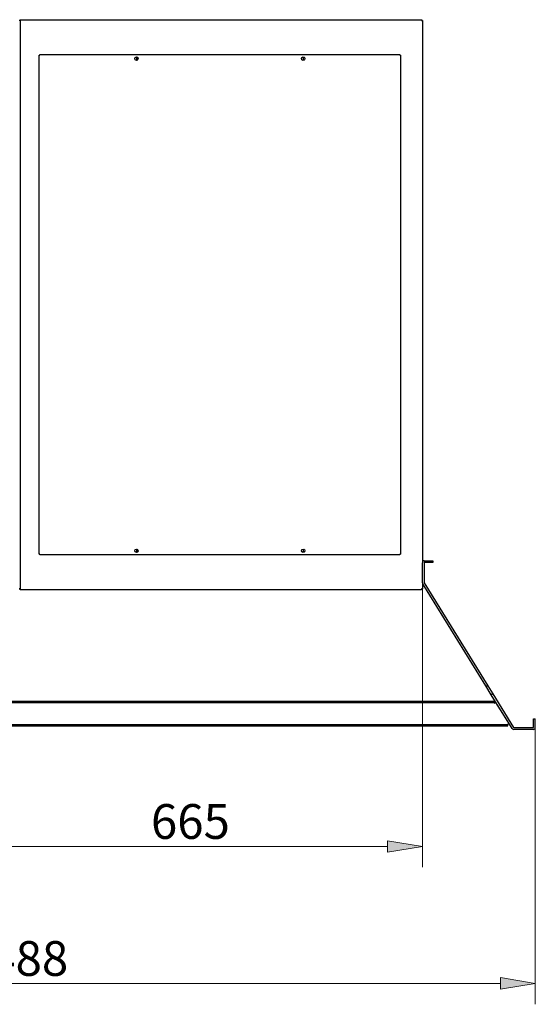
# Model space of a CAD drawing. Units: inches. Extents: x 1 to 296, y 0 to 210.
# Drawn here: x 180 to 206, y 105 to 155 of the extents above; entities that cross this region are included whole.
import ezdxf

# ---------------------------------------------------------------- set-up
doc = ezdxf.new("R2010")
doc.units = ezdxf.units.IN
doc.header["$MEASUREMENT"] = 0
doc.layers.add('Calque 1', color=7, linetype='Continuous')

# ---------------------------------------------------------------- blocks, each defined once
blk = doc.blocks.new('block 1909')
at = {"layer": 'Calque 1', "color": 7, "lineweight": 25}
blk.add_open_spline([(194.316, 128.219), (194.284, 128.226), (194.251, 128.205), (194.244, 128.173), (194.237, 128.14), (194.257, 128.108), (194.29, 128.1), (194.297, 128.099), (194.309, 128.099), (194.316, 128.1)], degree=3, knots=[0, 0, 0, 0, 1, 1, 1, 2, 2, 2, 3, 3, 3, 3], dxfattribs=at)
blk = doc.blocks.new('block 1910')
at = {"layer": 'Calque 1', "color": 7, "lineweight": 25}
blk.add_open_spline([(185.777, 153.411), (185.744, 153.418), (185.712, 153.398), (185.705, 153.365), (185.697, 153.333), (185.718, 153.3), (185.75, 153.293), (185.757, 153.291), (185.77, 153.291), (185.777, 153.293)], degree=3, knots=[0, 0, 0, 0, 1, 1, 1, 2, 2, 2, 3, 3, 3, 3], dxfattribs=at)
blk = doc.blocks.new('block 1911')
at = {"layer": 'Calque 1', "color": 7, "lineweight": 25}
blk.add_open_spline([(194.316, 153.411), (194.284, 153.418), (194.251, 153.398), (194.244, 153.365), (194.237, 153.333), (194.257, 153.3), (194.29, 153.293), (194.297, 153.291), (194.309, 153.291), (194.316, 153.293)], degree=3, knots=[0, 0, 0, 0, 1, 1, 1, 2, 2, 2, 3, 3, 3, 3], dxfattribs=at)
blk = doc.blocks.new('block 1912')
at = {"layer": 'Calque 1', "color": 7, "lineweight": 25}
blk.add_open_spline([(185.777, 128.219), (185.744, 128.226), (185.712, 128.205), (185.705, 128.173), (185.697, 128.14), (185.718, 128.108), (185.75, 128.1), (185.757, 128.099), (185.77, 128.099), (185.777, 128.1)], degree=3, knots=[0, 0, 0, 0, 1, 1, 1, 2, 2, 2, 3, 3, 3, 3], dxfattribs=at)
blk = doc.blocks.new('block 1913')
at = {"layer": 'Calque 1', "color": 7, "lineweight": 25}
blk.add_lwpolyline([(200.316, 155.306), (200.318, 155.307), (200.32, 155.308), (200.322, 155.308), (200.325, 155.309), (200.327, 155.309), (200.329, 155.31), (200.331, 155.31), (200.333, 155.31), (200.335, 155.31), (200.337, 155.31), (200.339, 155.31), (200.341, 155.309), (200.343, 155.309), (200.344, 155.309), (200.346, 155.308), (200.347, 155.308), (200.348, 155.307), (200.349, 155.307), (200.35, 155.307), (200.351, 155.306), (200.352, 155.306), (200.352, 155.306), (200.352, 155.306), (200.352, 155.306)], dxfattribs=at)
blk = doc.blocks.new('block 1914')
at = {"layer": 'Calque 1', "color": 7, "lineweight": 25}
blk.add_lwpolyline([(200.313, 155.345), (200.313, 155.345), (200.313, 155.344), (200.314, 155.344), (200.314, 155.343), (200.315, 155.342), (200.315, 155.341), (200.315, 155.34), (200.316, 155.339), (200.316, 155.338), (200.317, 155.336), (200.317, 155.334), (200.317, 155.333), (200.317, 155.331), (200.318, 155.329), (200.318, 155.327), (200.318, 155.324), (200.318, 155.322), (200.317, 155.32), (200.317, 155.318), (200.317, 155.316), (200.316, 155.314), (200.315, 155.312), (200.314, 155.31), (200.313, 155.309)], dxfattribs=at)
blk = doc.blocks.new('block 1915')
at = {"layer": 'Calque 1', "color": 7, "lineweight": 25}
blk.add_lwpolyline([(200.319, 155.306), (200.32, 155.306)], dxfattribs=at)
blk = doc.blocks.new('block 1916')
at = {"layer": 'Calque 1', "color": 7, "lineweight": 25}
blk.add_lwpolyline([(200.313, 155.312), (200.313, 155.312)], dxfattribs=at)
blk = doc.blocks.new('block 1917')
at = {"layer": 'Calque 1', "color": 7, "lineweight": 25}
blk.add_lwpolyline([(179.753, 155.345), (200.313, 155.345)], dxfattribs=at)
blk = doc.blocks.new('block 1918')
at = {"layer": 'Calque 1', "color": 7, "lineweight": 25}
blk.add_lwpolyline([(179.753, 155.345), (179.753, 155.306)], dxfattribs=at)
blk = doc.blocks.new('block 1919')
at = {"layer": 'Calque 1', "color": 7, "lineweight": 25}
blk.add_lwpolyline([(200.313, 155.345), (200.313, 155.306)], dxfattribs=at)
blk = doc.blocks.new('block 1920')
at = {"layer": 'Calque 1', "color": 7, "lineweight": 25}
blk.add_lwpolyline([(200.352, 126.206), (200.352, 126.206), (200.352, 126.206), (200.351, 126.205), (200.351, 126.205), (200.35, 126.205), (200.349, 126.204), (200.348, 126.204), (200.347, 126.203), (200.345, 126.203), (200.344, 126.203), (200.342, 126.202), (200.34, 126.202), (200.338, 126.202), (200.336, 126.202), (200.334, 126.202), (200.332, 126.202), (200.33, 126.202), (200.328, 126.202), (200.326, 126.202), (200.324, 126.203), (200.322, 126.203), (200.32, 126.204), (200.318, 126.205), (200.316, 126.206)], dxfattribs=at)
blk = doc.blocks.new('block 1921')
at = {"layer": 'Calque 1', "color": 7, "lineweight": 25}
blk.add_lwpolyline([(200.313, 126.203), (200.315, 126.201), (200.315, 126.199), (200.316, 126.197), (200.317, 126.194), (200.317, 126.192), (200.317, 126.19), (200.318, 126.188), (200.318, 126.186), (200.318, 126.184), (200.318, 126.182), (200.317, 126.18), (200.317, 126.178), (200.317, 126.176), (200.316, 126.175), (200.316, 126.173), (200.316, 126.172), (200.315, 126.171), (200.315, 126.17), (200.314, 126.169), (200.314, 126.168), (200.313, 126.168), (200.313, 126.167), (200.313, 126.167), (200.313, 126.167)], dxfattribs=at)
blk = doc.blocks.new('block 1922')
at = {"layer": 'Calque 1', "color": 7, "lineweight": 25}
blk.add_lwpolyline([(200.32, 126.206), (200.319, 126.206)], dxfattribs=at)
blk = doc.blocks.new('block 1923')
at = {"layer": 'Calque 1', "color": 7, "lineweight": 25}
blk.add_lwpolyline([(200.313, 126.2), (200.313, 126.2)], dxfattribs=at)
blk = doc.blocks.new('block 1924')
at = {"layer": 'Calque 1', "color": 7, "lineweight": 25}
blk.add_lwpolyline([(200.352, 155.306), (200.352, 127.546)], dxfattribs=at)
blk = doc.blocks.new('block 1925')
at = {"layer": 'Calque 1', "color": 7, "lineweight": 25}
blk.add_lwpolyline([(200.352, 126.515), (200.352, 126.206)], dxfattribs=at)
blk = doc.blocks.new('block 1926')
at = {"layer": 'Calque 1', "color": 7, "lineweight": 25}
blk.add_lwpolyline([(200.352, 126.206), (200.313, 126.206)], dxfattribs=at)
blk = doc.blocks.new('block 1927')
at = {"layer": 'Calque 1', "color": 7, "lineweight": 25}
blk.add_lwpolyline([(200.313, 126.167), (179.753, 126.167)], dxfattribs=at)
blk = doc.blocks.new('block 1928')
at = {"layer": 'Calque 1', "color": 7, "lineweight": 25}
blk.add_lwpolyline([(179.753, 126.167), (179.753, 126.206)], dxfattribs=at)
blk = doc.blocks.new('block 1929')
at = {"layer": 'Calque 1', "color": 7, "lineweight": 25}
blk.add_lwpolyline([(179.753, 155.306), (179.75, 155.306)], dxfattribs=at)
blk = doc.blocks.new('block 1930')
at = {"layer": 'Calque 1', "color": 7, "lineweight": 25}
blk.add_lwpolyline([(200.313, 155.306), (200.352, 155.306)], dxfattribs=at)
blk = doc.blocks.new('block 1931')
at = {"layer": 'Calque 1', "color": 7, "lineweight": 25}
blk.add_lwpolyline([(179.75, 155.309), (179.714, 155.309)], dxfattribs=at)
blk = doc.blocks.new('block 1932')
at = {"layer": 'Calque 1', "color": 7, "lineweight": 25}
blk.add_lwpolyline([(179.75, 126.203), (179.714, 126.203)], dxfattribs=at)
blk = doc.blocks.new('block 1933')
at = {"layer": 'Calque 1', "color": 7, "lineweight": 25}
blk.add_lwpolyline([(179.75, 155.309), (179.75, 126.203)], dxfattribs=at)
blk = doc.blocks.new('block 1935')
at = {"layer": 'Calque 1', "color": 7, "lineweight": 25}
blk.add_lwpolyline([(200.313, 126.206), (200.313, 126.167)], dxfattribs=at)
blk = doc.blocks.new('block 1936')
at = {"layer": 'Calque 1', "color": 7, "lineweight": 25}
blk.add_lwpolyline([(179.75, 126.206), (179.753, 126.206)], dxfattribs=at)
blk = doc.blocks.new('block 1937')
at = {"layer": 'Calque 1', "color": 7, "lineweight": 25}
blk.add_open_spline([(185.799, 128.16), (185.799, 128.209), (185.759, 128.248), (185.71, 128.248), (185.661, 128.248), (185.621, 128.209), (185.621, 128.16), (185.621, 128.11), (185.661, 128.07), (185.71, 128.07), (185.759, 128.07), (185.799, 128.11), (185.799, 128.16), (185.799, 128.16), (185.799, 128.16), (185.799, 128.16), (185.799, 128.16), (185.799, 128.16), (185.799, 128.16)], degree=3, knots=[0, 0, 0, 0, 1, 1, 1, 2, 2, 2, 3, 3, 3, 4, 4, 4, 5, 5, 5, 6, 6, 6, 6], dxfattribs=at)
blk = doc.blocks.new('block 1938')
at = {"layer": 'Calque 1', "color": 7, "lineweight": 25}
blk.add_open_spline([(194.339, 128.16), (194.339, 128.209), (194.299, 128.248), (194.25, 128.248), (194.201, 128.248), (194.161, 128.209), (194.161, 128.16), (194.161, 128.11), (194.201, 128.07), (194.25, 128.07), (194.299, 128.07), (194.339, 128.11), (194.339, 128.16), (194.339, 128.16), (194.339, 128.16), (194.339, 128.16), (194.339, 128.16), (194.339, 128.16), (194.339, 128.16)], degree=3, knots=[0, 0, 0, 0, 1, 1, 1, 2, 2, 2, 3, 3, 3, 4, 4, 4, 5, 5, 5, 6, 6, 6, 6], dxfattribs=at)
blk = doc.blocks.new('block 1939')
at = {"layer": 'Calque 1', "color": 7, "lineweight": 25}
blk.add_open_spline([(185.799, 153.352), (185.799, 153.401), (185.759, 153.441), (185.71, 153.441), (185.661, 153.441), (185.621, 153.401), (185.621, 153.352), (185.621, 153.303), (185.661, 153.263), (185.71, 153.263), (185.759, 153.263), (185.799, 153.303), (185.799, 153.352), (185.799, 153.352), (185.799, 153.352), (185.799, 153.352), (185.799, 153.352), (185.799, 153.352), (185.799, 153.352)], degree=3, knots=[0, 0, 0, 0, 1, 1, 1, 2, 2, 2, 3, 3, 3, 4, 4, 4, 5, 5, 5, 6, 6, 6, 6], dxfattribs=at)
blk = doc.blocks.new('block 1940')
at = {"layer": 'Calque 1', "color": 7, "lineweight": 25}
blk.add_open_spline([(194.339, 153.352), (194.339, 153.401), (194.299, 153.441), (194.25, 153.441), (194.201, 153.441), (194.161, 153.401), (194.161, 153.352), (194.161, 153.303), (194.201, 153.263), (194.25, 153.263), (194.299, 153.263), (194.339, 153.303), (194.339, 153.352), (194.339, 153.352), (194.339, 153.352), (194.339, 153.352), (194.339, 153.352), (194.339, 153.352), (194.339, 153.352)], degree=3, knots=[0, 0, 0, 0, 1, 1, 1, 2, 2, 2, 3, 3, 3, 4, 4, 4, 5, 5, 5, 6, 6, 6, 6], dxfattribs=at)
blk = doc.blocks.new('block 1941')
at = {"layer": 'Calque 1', "color": 7, "lineweight": 25}
blk.add_lwpolyline([(180.768, 153.529), (180.766, 153.531), (180.765, 153.534), (180.765, 153.536), (180.764, 153.538), (180.764, 153.54), (180.763, 153.542), (180.763, 153.544), (180.763, 153.546), (180.763, 153.549), (180.763, 153.55), (180.764, 153.552), (180.764, 153.554), (180.764, 153.556), (180.764, 153.558), (180.765, 153.559), (180.765, 153.56), (180.766, 153.562), (180.766, 153.563), (180.766, 153.564), (180.767, 153.564), (180.767, 153.565), (180.767, 153.565), (180.768, 153.565), (180.768, 153.566)], dxfattribs=at)
blk = doc.blocks.new('block 1942')
at = {"layer": 'Calque 1', "color": 7, "lineweight": 25}
blk.add_lwpolyline([(180.728, 153.526), (180.728, 153.526), (180.729, 153.527), (180.729, 153.527), (180.73, 153.527), (180.731, 153.528), (180.732, 153.528), (180.733, 153.529), (180.734, 153.529), (180.736, 153.529), (180.737, 153.53), (180.739, 153.53), (180.741, 153.53), (180.743, 153.531), (180.745, 153.531), (180.746, 153.531), (180.749, 153.531), (180.751, 153.531), (180.753, 153.53), (180.755, 153.53), (180.757, 153.53), (180.759, 153.529), (180.761, 153.528), (180.763, 153.528), (180.765, 153.526)], dxfattribs=at)
blk = doc.blocks.new('block 1943')
at = {"layer": 'Calque 1', "color": 7, "lineweight": 25}
blk.add_lwpolyline([(180.768, 153.533), (180.768, 153.533)], dxfattribs=at)
blk = doc.blocks.new('block 1944')
at = {"layer": 'Calque 1', "color": 7, "lineweight": 25}
blk.add_lwpolyline([(180.761, 153.526), (180.762, 153.526)], dxfattribs=at)
blk = doc.blocks.new('block 1945')
at = {"layer": 'Calque 1', "color": 7, "lineweight": 25}
blk.add_lwpolyline([(180.728, 153.526), (180.768, 153.526)], dxfattribs=at)
blk = doc.blocks.new('block 1946')
at = {"layer": 'Calque 1', "color": 7, "lineweight": 25}
blk.add_lwpolyline([(199.192, 153.526), (199.231, 153.526)], dxfattribs=at)
blk = doc.blocks.new('block 1947')
at = {"layer": 'Calque 1', "color": 7, "lineweight": 25}
blk.add_lwpolyline([(199.192, 153.566), (199.192, 153.565), (199.192, 153.565), (199.193, 153.565), (199.193, 153.564), (199.193, 153.563), (199.194, 153.562), (199.195, 153.561), (199.195, 153.56), (199.195, 153.558), (199.196, 153.557), (199.196, 153.555), (199.196, 153.553), (199.197, 153.551), (199.197, 153.55), (199.197, 153.547), (199.197, 153.545), (199.197, 153.543), (199.196, 153.541), (199.196, 153.539), (199.196, 153.537), (199.195, 153.535), (199.194, 153.533), (199.193, 153.531), (199.192, 153.529)], dxfattribs=at)
blk = doc.blocks.new('block 1948')
at = {"layer": 'Calque 1', "color": 7, "lineweight": 25}
blk.add_lwpolyline([(199.196, 153.526), (199.197, 153.528), (199.199, 153.529), (199.202, 153.529), (199.204, 153.53), (199.206, 153.53), (199.208, 153.531), (199.21, 153.531), (199.212, 153.531), (199.215, 153.531), (199.217, 153.531), (199.218, 153.53), (199.22, 153.53), (199.222, 153.53), (199.223, 153.53), (199.225, 153.529), (199.226, 153.529), (199.228, 153.528), (199.229, 153.528), (199.229, 153.528), (199.23, 153.527), (199.231, 153.527), (199.231, 153.527), (199.231, 153.526), (199.231, 153.526)], dxfattribs=at)
blk = doc.blocks.new('block 1949')
at = {"layer": 'Calque 1', "color": 7, "lineweight": 25}
blk.add_lwpolyline([(199.192, 153.533), (199.192, 153.533)], dxfattribs=at)
blk = doc.blocks.new('block 1950')
at = {"layer": 'Calque 1', "color": 7, "lineweight": 25}
blk.add_lwpolyline([(199.199, 153.526), (199.199, 153.526)], dxfattribs=at)
blk = doc.blocks.new('block 1951')
at = {"layer": 'Calque 1', "color": 7, "lineweight": 25}
blk.add_lwpolyline([(180.768, 153.566), (199.192, 153.566)], dxfattribs=at)
blk = doc.blocks.new('block 1952')
at = {"layer": 'Calque 1', "color": 7, "lineweight": 25}
blk.add_lwpolyline([(180.768, 153.566), (180.768, 153.526)], dxfattribs=at)
blk = doc.blocks.new('block 1953')
at = {"layer": 'Calque 1', "color": 7, "lineweight": 25}
blk.add_lwpolyline([(199.192, 153.566), (199.192, 153.526)], dxfattribs=at)
blk = doc.blocks.new('block 1954')
at = {"layer": 'Calque 1', "color": 7, "lineweight": 25}
blk.add_lwpolyline([(199.231, 127.985), (199.231, 127.985), (199.231, 127.985), (199.231, 127.985), (199.23, 127.984), (199.229, 127.984), (199.228, 127.983), (199.227, 127.983), (199.226, 127.983), (199.224, 127.982), (199.223, 127.982), (199.221, 127.981), (199.219, 127.981), (199.218, 127.981), (199.216, 127.981), (199.213, 127.981), (199.211, 127.981), (199.209, 127.981), (199.207, 127.981), (199.205, 127.981), (199.203, 127.982), (199.201, 127.982), (199.199, 127.983), (199.197, 127.984), (199.196, 127.985)], dxfattribs=at)
blk = doc.blocks.new('block 1955')
at = {"layer": 'Calque 1', "color": 7, "lineweight": 25}
blk.add_lwpolyline([(199.192, 127.982), (199.193, 127.98), (199.195, 127.978), (199.195, 127.976), (199.196, 127.974), (199.196, 127.971), (199.197, 127.969), (199.197, 127.967), (199.197, 127.965), (199.197, 127.963), (199.197, 127.961), (199.197, 127.959), (199.196, 127.957), (199.196, 127.956), (199.196, 127.954), (199.195, 127.952), (199.195, 127.951), (199.194, 127.95), (199.194, 127.949), (199.193, 127.948), (199.193, 127.947), (199.193, 127.947), (199.192, 127.946), (199.192, 127.946), (199.192, 127.946)], dxfattribs=at)
blk = doc.blocks.new('block 1956')
at = {"layer": 'Calque 1', "color": 7, "lineweight": 25}
blk.add_lwpolyline([(199.199, 127.985), (199.199, 127.985)], dxfattribs=at)
blk = doc.blocks.new('block 1957')
at = {"layer": 'Calque 1', "color": 7, "lineweight": 25}
blk.add_lwpolyline([(199.192, 127.979), (199.192, 127.979)], dxfattribs=at)
blk = doc.blocks.new('block 1958')
at = {"layer": 'Calque 1', "color": 7, "lineweight": 25}
blk.add_lwpolyline([(199.231, 153.526), (199.231, 127.985)], dxfattribs=at)
blk = doc.blocks.new('block 1959')
at = {"layer": 'Calque 1', "color": 7, "lineweight": 25}
blk.add_lwpolyline([(199.231, 127.985), (199.192, 127.985)], dxfattribs=at)
blk = doc.blocks.new('block 1960')
at = {"layer": 'Calque 1', "color": 7, "lineweight": 25}
blk.add_lwpolyline([(180.765, 127.985), (180.763, 127.984), (180.76, 127.983), (180.758, 127.982), (180.756, 127.982), (180.754, 127.981), (180.752, 127.981), (180.749, 127.981), (180.747, 127.981), (180.746, 127.981), (180.744, 127.981), (180.742, 127.981), (180.74, 127.981), (180.738, 127.982), (180.736, 127.982), (180.735, 127.982), (180.734, 127.983), (180.732, 127.983), (180.731, 127.984), (180.731, 127.984), (180.73, 127.984), (180.729, 127.985), (180.729, 127.985), (180.728, 127.985), (180.728, 127.985)], dxfattribs=at)
blk = doc.blocks.new('block 1961')
at = {"layer": 'Calque 1', "color": 7, "lineweight": 25}
blk.add_lwpolyline([(180.768, 127.946), (180.768, 127.946), (180.767, 127.946), (180.767, 127.947), (180.767, 127.947), (180.766, 127.948), (180.766, 127.949), (180.766, 127.95), (180.765, 127.952), (180.765, 127.953), (180.764, 127.955), (180.764, 127.956), (180.764, 127.958), (180.763, 127.96), (180.763, 127.962), (180.763, 127.964), (180.763, 127.966), (180.763, 127.968), (180.764, 127.97), (180.764, 127.972), (180.764, 127.974), (180.765, 127.976), (180.766, 127.978), (180.767, 127.98), (180.768, 127.982)], dxfattribs=at)
blk = doc.blocks.new('block 1962')
at = {"layer": 'Calque 1', "color": 7, "lineweight": 25}
blk.add_lwpolyline([(180.762, 127.985), (180.761, 127.985)], dxfattribs=at)
blk = doc.blocks.new('block 1963')
at = {"layer": 'Calque 1', "color": 7, "lineweight": 25}
blk.add_lwpolyline([(180.768, 127.979), (180.768, 127.979)], dxfattribs=at)
blk = doc.blocks.new('block 1964')
at = {"layer": 'Calque 1', "color": 7, "lineweight": 25}
blk.add_lwpolyline([(199.192, 127.946), (180.768, 127.946)], dxfattribs=at)
blk = doc.blocks.new('block 1965')
at = {"layer": 'Calque 1', "color": 7, "lineweight": 25}
blk.add_lwpolyline([(180.728, 127.985), (180.728, 153.526)], dxfattribs=at)
blk = doc.blocks.new('block 1966')
at = {"layer": 'Calque 1', "color": 7, "lineweight": 25}
blk.add_lwpolyline([(180.728, 127.985), (180.768, 127.985)], dxfattribs=at)
blk = doc.blocks.new('block 1967')
at = {"layer": 'Calque 1', "color": 7, "lineweight": 25}
blk.add_lwpolyline([(180.768, 127.946), (180.768, 127.985)], dxfattribs=at)
blk = doc.blocks.new('block 1968')
at = {"layer": 'Calque 1', "color": 7, "lineweight": 25}
blk.add_lwpolyline([(199.192, 127.985), (199.192, 127.946)], dxfattribs=at)
blk = doc.blocks.new('block 1969')
at = {"layer": 'Calque 1', "color": 7, "lineweight": 25}
blk.add_lwpolyline([(203.601, 121.239), (203.706, 121.239)], dxfattribs=at)
blk = doc.blocks.new('block 1970')
at = {"layer": 'Calque 1', "color": 7, "lineweight": 25}
blk.add_lwpolyline([(203.882, 120.785), (203.601, 121.239)], dxfattribs=at)
blk = doc.blocks.new('block 1971')
at = {"layer": 'Calque 1', "color": 7, "lineweight": 25}
blk.add_lwpolyline([(203.958, 120.832), (203.882, 120.785)], dxfattribs=at)
blk = doc.blocks.new('block 1972')
at = {"layer": 'Calque 1', "color": 7, "lineweight": 25}
blk.add_lwpolyline([(203.706, 121.239), (203.958, 120.832)], dxfattribs=at)
blk = doc.blocks.new('block 1973')
at = {"layer": 'Calque 1', "color": 7, "lineweight": 25}
blk.add_lwpolyline([(200.443, 126.51), (203.706, 121.239)], dxfattribs=at)
blk = doc.blocks.new('block 1974')
at = {"layer": 'Calque 1', "color": 7, "lineweight": 25}
blk.add_open_spline([(200.441, 126.515), (200.441, 126.514), (200.442, 126.511), (200.443, 126.51)], degree=3, dxfattribs=at)
blk = doc.blocks.new('block 1975')
at = {"layer": 'Calque 1', "color": 7, "lineweight": 25}
blk.add_lwpolyline([(200.441, 127.546), (200.441, 126.515)], dxfattribs=at)
blk = doc.blocks.new('block 1976')
at = {"layer": 'Calque 1', "color": 7, "lineweight": 25}
blk.add_open_spline([(200.45, 127.555), (200.445, 127.555), (200.441, 127.551), (200.441, 127.546)], degree=3, dxfattribs=at)
blk = doc.blocks.new('block 1977')
at = {"layer": 'Calque 1', "color": 7, "lineweight": 25}
blk.add_lwpolyline([(200.886, 127.555), (200.45, 127.555)], dxfattribs=at)
blk = doc.blocks.new('block 1978')
at = {"layer": 'Calque 1', "color": 7, "lineweight": 25}
blk.add_lwpolyline([(200.886, 127.644), (200.886, 127.555)], dxfattribs=at)
blk = doc.blocks.new('block 1979')
at = {"layer": 'Calque 1', "color": 7, "lineweight": 25}
blk.add_lwpolyline([(200.45, 127.644), (200.886, 127.644)], dxfattribs=at)
blk = doc.blocks.new('block 1980')
at = {"layer": 'Calque 1', "color": 7, "lineweight": 25}
blk.add_open_spline([(200.45, 127.644), (200.396, 127.644), (200.352, 127.6), (200.352, 127.546), (200.352, 127.546), (200.352, 127.546), (200.352, 127.546)], degree=3, knots=[0, 0, 0, 0, 1, 1, 1, 2, 2, 2, 2], dxfattribs=at)
blk = doc.blocks.new('block 1981')
at = {"layer": 'Calque 1', "color": 7, "lineweight": 25}
blk.add_lwpolyline([(200.352, 126.515), (200.352, 127.546)], dxfattribs=at)
blk = doc.blocks.new('block 1982')
at = {"layer": 'Calque 1', "color": 7, "lineweight": 25}
blk.add_open_spline([(200.352, 126.515), (200.351, 126.5), (200.358, 126.476), (200.367, 126.464)], degree=3, dxfattribs=at)
blk = doc.blocks.new('block 1983')
at = {"layer": 'Calque 1', "color": 7, "lineweight": 25}
blk.add_lwpolyline([(203.601, 121.239), (200.367, 126.464)], dxfattribs=at)
blk = doc.blocks.new('block 1984')
at = {"layer": 'Calque 1', "color": 7, "lineweight": 25}
blk.add_lwpolyline([(203.958, 120.832), (205.025, 119.108)], dxfattribs=at)
blk = doc.blocks.new('block 1985')
at = {"layer": 'Calque 1', "color": 7, "lineweight": 25}
blk.add_lwpolyline([(206.036, 119.015), (205.033, 119.015)], dxfattribs=at)
blk = doc.blocks.new('block 1986')
at = {"layer": 'Calque 1', "color": 7, "lineweight": 25}
blk.add_lwpolyline([(205.033, 119.104), (206.036, 119.104)], dxfattribs=at)
blk = doc.blocks.new('block 1987')
at = {"layer": 'Calque 1', "color": 7, "lineweight": 25}
blk.add_lwpolyline([(204.949, 119.061), (203.882, 120.785)], dxfattribs=at)
blk = doc.blocks.new('block 1988')
at = {"layer": 'Calque 1', "color": 7, "lineweight": 25}
blk.add_open_spline([(206.036, 119.104), (206.042, 119.104), (206.045, 119.108), (206.045, 119.113)], degree=3, dxfattribs=at)
blk = doc.blocks.new('block 1989')
at = {"layer": 'Calque 1', "color": 7, "lineweight": 25}
blk.add_open_spline([(206.036, 119.015), (206.091, 119.015), (206.134, 119.059), (206.134, 119.113), (206.134, 119.113), (206.134, 119.113), (206.134, 119.113)], degree=3, knots=[0, 0, 0, 0, 1, 1, 1, 2, 2, 2, 2], dxfattribs=at)
blk = doc.blocks.new('block 1990')
at = {"layer": 'Calque 1', "color": 7, "lineweight": 25}
blk.add_open_spline([(205.025, 119.108), (205.026, 119.105), (205.03, 119.104), (205.033, 119.104)], degree=3, dxfattribs=at)
blk = doc.blocks.new('block 1991')
at = {"layer": 'Calque 1', "color": 7, "lineweight": 25}
blk.add_open_spline([(204.949, 119.061), (204.964, 119.034), (205.002, 119.013), (205.033, 119.015)], degree=3, dxfattribs=at)
blk = doc.blocks.new('block 1992')
at = {"layer": 'Calque 1', "color": 7, "lineweight": 25}
blk.add_lwpolyline([(206.045, 119.113), (206.045, 119.549)], dxfattribs=at)
blk = doc.blocks.new('block 1993')
at = {"layer": 'Calque 1', "color": 7, "lineweight": 25}
blk.add_lwpolyline([(206.134, 119.113), (206.134, 119.549)], dxfattribs=at)
blk = doc.blocks.new('block 1994')
at = {"layer": 'Calque 1', "color": 7, "lineweight": 25}
blk.add_lwpolyline([(206.045, 119.549), (206.134, 119.549)], dxfattribs=at)
blk = doc.blocks.new('block 2122')
at = {"layer": 'Calque 1', "color": 7, "lineweight": 25}
blk.add_lwpolyline([(204.036, 120.36), (204.036, 120.365), (204.035, 120.37), (204.035, 120.375), (204.035, 120.38), (204.035, 120.385), (204.035, 120.39), (204.035, 120.394), (204.034, 120.399), (204.034, 120.403), (204.034, 120.407), (204.034, 120.411), (204.034, 120.415), (204.034, 120.419), (204.033, 120.422), (204.033, 120.425), (204.033, 120.428), (204.032, 120.43), (204.032, 120.432), (204.032, 120.434), (204.032, 120.435), (204.032, 120.436), (204.032, 120.437), (204.031, 120.438), (204.031, 120.438)], dxfattribs=at)
blk = doc.blocks.new('block 2123')
at = {"layer": 'Calque 1', "color": 7, "lineweight": 25}
blk.add_lwpolyline([(204.031, 120.367), (204.031, 120.367), (204.032, 120.367), (204.032, 120.367), (204.032, 120.367), (204.032, 120.367), (204.032, 120.366), (204.032, 120.366), (204.033, 120.366), (204.033, 120.366), (204.033, 120.366), (204.033, 120.365), (204.034, 120.365), (204.034, 120.364), (204.034, 120.364), (204.034, 120.364), (204.034, 120.363), (204.035, 120.363), (204.035, 120.363), (204.035, 120.362), (204.035, 120.362), (204.035, 120.361), (204.035, 120.361), (204.036, 120.36), (204.036, 120.36)], dxfattribs=at)
blk = doc.blocks.new('block 2125')
at = {"layer": 'Calque 1', "color": 7, "lineweight": 25}
blk.add_lwpolyline([(204.104, 120.398), (204.104, 120.398), (204.104, 120.397), (204.103, 120.397), (204.102, 120.397), (204.1, 120.396), (204.099, 120.395), (204.097, 120.394), (204.095, 120.393), (204.092, 120.392), (204.09, 120.39), (204.087, 120.389), (204.084, 120.387), (204.081, 120.385), (204.077, 120.383), (204.073, 120.381), (204.07, 120.379), (204.066, 120.377), (204.062, 120.375), (204.058, 120.372), (204.053, 120.37), (204.049, 120.367), (204.045, 120.365), (204.04, 120.362), (204.036, 120.36)], dxfattribs=at)
blk = doc.blocks.new('block 2126')
at = {"layer": 'Calque 1', "color": 7, "lineweight": 25}
blk.add_lwpolyline([(204.716, 119.271), (204.72, 119.274), (204.725, 119.276), (204.729, 119.279), (204.734, 119.281), (204.738, 119.283), (204.742, 119.286), (204.746, 119.288), (204.75, 119.29), (204.754, 119.293), (204.757, 119.295), (204.761, 119.297), (204.764, 119.298), (204.767, 119.3), (204.77, 119.302), (204.773, 119.303), (204.775, 119.304), (204.777, 119.305), (204.779, 119.306), (204.781, 119.307), (204.782, 119.308), (204.783, 119.308), (204.784, 119.309), (204.785, 119.309), (204.785, 119.309)], dxfattribs=at)
blk = doc.blocks.new('block 2127')
at = {"layer": 'Calque 1', "color": 7, "lineweight": 25}
blk.add_lwpolyline([(204.104, 120.398), (204.785, 119.309)], dxfattribs=at)
blk = doc.blocks.new('block 2128')
at = {"layer": 'Calque 1', "color": 7, "lineweight": 25}
blk.add_lwpolyline([(204.725, 119.271), (204.724, 119.271), (204.724, 119.271), (204.724, 119.271), (204.724, 119.272), (204.724, 119.272), (204.724, 119.272), (204.723, 119.272), (204.723, 119.272), (204.723, 119.272), (204.722, 119.272), (204.722, 119.272), (204.721, 119.272), (204.721, 119.272), (204.721, 119.272), (204.72, 119.272), (204.72, 119.272), (204.719, 119.272), (204.719, 119.272), (204.719, 119.271), (204.718, 119.271), (204.718, 119.271), (204.717, 119.271), (204.717, 119.271), (204.716, 119.271)], dxfattribs=at)
blk = doc.blocks.new('block 2129')
at = {"layer": 'Calque 1', "color": 7, "lineweight": 25}
blk.add_lwpolyline([(204.785, 119.309), (204.725, 119.271)], dxfattribs=at)
blk = doc.blocks.new('block 2130')
at = {"layer": 'Calque 1', "color": 7, "lineweight": 25}
blk.add_lwpolyline([(204.031, 120.367), (204.031, 120.438)], dxfattribs=at)
blk = doc.blocks.new('block 2131')
at = {"layer": 'Calque 1', "color": 7, "lineweight": 25}
blk.add_lwpolyline([(204.72, 119.193), (204.72, 119.264)], dxfattribs=at)
blk = doc.blocks.new('block 2133')
at = {"layer": 'Calque 1', "color": 7, "lineweight": 25}
blk.add_lwpolyline([(204.72, 119.264), (204.72, 119.264), (204.72, 119.264), (204.72, 119.264), (204.72, 119.264), (204.72, 119.264), (204.719, 119.264), (204.719, 119.265), (204.719, 119.265), (204.719, 119.265), (204.719, 119.265), (204.718, 119.266), (204.718, 119.266), (204.718, 119.266), (204.718, 119.267), (204.718, 119.267), (204.718, 119.267), (204.717, 119.268), (204.717, 119.268), (204.717, 119.269), (204.717, 119.269), (204.717, 119.27), (204.717, 119.27), (204.716, 119.27), (204.716, 119.271)], dxfattribs=at)
blk = doc.blocks.new('block 2134')
at = {"layer": 'Calque 1', "color": 7, "lineweight": 25}
blk.add_lwpolyline([(175.167, 119.193), (204.72, 119.193)], dxfattribs=at)
blk = doc.blocks.new('block 2135')
at = {"layer": 'Calque 1', "color": 7, "lineweight": 25}
blk.add_lwpolyline([(175.167, 119.264), (204.72, 119.264)], dxfattribs=at)
blk = doc.blocks.new('block 2140')
at = {"layer": 'Calque 1', "color": 7, "lineweight": 25}
blk.add_lwpolyline([(204.031, 120.367), (175.167, 120.367)], dxfattribs=at)
blk = doc.blocks.new('block 2141')
at = {"layer": 'Calque 1', "color": 7, "lineweight": 25}
blk.add_lwpolyline([(204.031, 120.438), (175.167, 120.438)], dxfattribs=at)
blk = doc.blocks.new('block 9589')
at = {"layer": 'Calque 1', "color": 1, "lineweight": 15}
blk.add_lwpolyline([(176.69, 125.53), (176.69, 111.954)], dxfattribs=at)
blk = doc.blocks.new('block 9590')
at = {"layer": 'Calque 1', "color": 1, "lineweight": 15}
blk.add_lwpolyline([(200.352, 126.206), (200.352, 111.954)], dxfattribs=at)
blk = doc.blocks.new('block 9591')
at = {"layer": 'Calque 1', "color": 1, "lineweight": 15}
blk.add_lwpolyline([(178.469, 113.021), (198.573, 113.021)], dxfattribs=at)
blk = doc.blocks.new('block 9592')
at = {"layer": 'Calque 1'}
h = blk.add_hatch(color=1, dxfattribs=at)
h.dxf.hatch_style = 2
h.paths.add_polyline_path([(178.469, 113.318), (178.469, 112.725), (176.69, 113.021)])
at = {"layer": 'Calque 1', "lineweight": 0}
blk.add_lwpolyline([(178.469, 113.318), (178.469, 112.725), (176.69, 113.021), (178.469, 113.318)], dxfattribs=at)
blk = doc.blocks.new('block 9593')
at = {"layer": 'Calque 1'}
h = blk.add_hatch(color=1, dxfattribs=at)
h.dxf.hatch_style = 2
h.paths.add_polyline_path([(198.573, 113.318), (198.573, 112.725), (200.352, 113.021)])
at = {"layer": 'Calque 1', "lineweight": 0}
blk.add_lwpolyline([(198.573, 113.318), (198.573, 112.725), (200.352, 113.021), (198.573, 113.318)], dxfattribs=at)
blk = doc.blocks.new('block 9594')
at = {"layer": 'Calque 1', "color": 3, "insert": (186.454, 113.411), "char_height": 1.77913, "attachment_point": 7}
blk.add_mtext('\\fArial|b0|i0|c0|p34;\\W1;665', dxfattribs=at)
blk = doc.blocks.new('block 9595')
at = {"layer": 'Calque 1', "lineweight": 0}
blk.add_lwpolyline([(176.69, 125.53), (176.69, 125.53)], dxfattribs=at)
blk = doc.blocks.new('block 9596')
at = {"layer": 'Calque 1', "lineweight": 0}
blk.add_lwpolyline([(200.352, 126.206), (200.352, 126.206)], dxfattribs=at)
blk = doc.blocks.new('block 9597')
at = {"layer": 'Calque 1', "lineweight": 0}
blk.add_lwpolyline([(200.352, 113.021), (200.352, 113.021)], dxfattribs=at)
blk = doc.blocks.new('block 9588')
at = {"layer": 'Calque 1'}
for name in ['block 9590', 'block 9596', 'block 9589', 'block 9595', 'block 9594', 'block 9592', 'block 9591', 'block 9593', 'block 9597']:
    blk.add_blockref(name, (0, 0), dxfattribs=at)
blk = doc.blocks.new('block 9587')
at = {"layer": 'Calque 1'}
blk.add_blockref('block 9588', (0, 0), dxfattribs=at)
blk = doc.blocks.new('block 9600')
at = {"layer": 'Calque 1', "color": 1, "lineweight": 15}
blk.add_lwpolyline([(153.205, 134.475), (153.205, 104.942)], dxfattribs=at)
blk = doc.blocks.new('block 9601')
at = {"layer": 'Calque 1', "color": 1, "lineweight": 15}
blk.add_lwpolyline([(206.134, 119.113), (206.134, 104.942)], dxfattribs=at)
blk = doc.blocks.new('block 9602')
at = {"layer": 'Calque 1', "color": 1, "lineweight": 15}
blk.add_lwpolyline([(154.985, 106.009), (204.355, 106.009)], dxfattribs=at)
blk = doc.blocks.new('block 9603')
at = {"layer": 'Calque 1'}
h = blk.add_hatch(color=1, dxfattribs=at)
h.dxf.hatch_style = 2
h.paths.add_polyline_path([(154.985, 106.306), (154.985, 105.713), (153.205, 106.009)])
at = {"layer": 'Calque 1', "lineweight": 0}
blk.add_lwpolyline([(154.985, 106.306), (154.985, 105.713), (153.205, 106.009), (154.985, 106.306)], dxfattribs=at)
blk = doc.blocks.new('block 9604')
at = {"layer": 'Calque 1'}
h = blk.add_hatch(color=1, dxfattribs=at)
h.dxf.hatch_style = 2
h.paths.add_polyline_path([(204.355, 106.306), (204.355, 105.713), (206.134, 106.009)])
at = {"layer": 'Calque 1', "lineweight": 0}
blk.add_lwpolyline([(204.355, 106.306), (204.355, 105.713), (206.134, 106.009), (204.355, 106.306)], dxfattribs=at)
blk = doc.blocks.new('block 9605')
at = {"layer": 'Calque 1', "color": 3, "insert": (176.828, 106.399), "char_height": 1.77913, "attachment_point": 7}
blk.add_mtext('\\fArial|b0|i0|c0|p34;\\W1;1488', dxfattribs=at)
blk = doc.blocks.new('block 9606')
at = {"layer": 'Calque 1', "lineweight": 0}
blk.add_lwpolyline([(153.205, 134.475), (153.205, 134.475)], dxfattribs=at)
blk = doc.blocks.new('block 9607')
at = {"layer": 'Calque 1', "lineweight": 0}
blk.add_lwpolyline([(206.134, 119.113), (206.134, 119.113)], dxfattribs=at)
blk = doc.blocks.new('block 9608')
at = {"layer": 'Calque 1', "lineweight": 0}
blk.add_lwpolyline([(206.134, 106.009), (206.134, 106.009)], dxfattribs=at)
blk = doc.blocks.new('block 9599')
at = {"layer": 'Calque 1'}
for name in ['block 9600', 'block 9606', 'block 9601', 'block 9607', 'block 9605', 'block 9603', 'block 9602', 'block 9604', 'block 9608']:
    blk.add_blockref(name, (0, 0), dxfattribs=at)
blk = doc.blocks.new('block 9598')
at = {"layer": 'Calque 1'}
blk.add_blockref('block 9599', (0, 0), dxfattribs=at)
blk = doc.blocks.new('block 2')
at = {"layer": 'Calque 1'}
for name in ['block 1931', 'block 1933', 'block 1929', 'block 1917', 'block 1918', 'block 1914', 'block 1919', 'block 1916', 'block 1930', 'block 1913', 'block 1915', 'block 1924', 'block 1942', 'block 1945', 'block 1965', 'block 1944', 'block 1941', 'block 1951', 'block 1952', 'block 1943', 'block 1939', 'block 1910', 'block 1940', 'block 1911', 'block 1947', 'block 1953', 'block 1949', 'block 1946', 'block 1948', 'block 1950', 'block 1958', 'block 9598', 'block 1937', 'block 1912', 'block 1938', 'block 1909', 'block 1960', 'block 1966', 'block 1962', 'block 1961', 'block 1967', 'block 1963', 'block 1964', 'block 1959', 'block 1968', 'block 1955', 'block 1957', 'block 1954', 'block 1956', 'block 1980', 'block 1981', 'block 1976', 'block 1975', 'block 1979', 'block 1977', 'block 1978', 'block 1982', 'block 1925', 'block 1974', 'block 9587', 'block 1932', 'block 1936', 'block 1928', 'block 1927', 'block 1926', 'block 1935', 'block 1921', 'block 1923', 'block 1920', 'block 1922', 'block 1983', 'block 1973', 'block 1969', 'block 1970', 'block 1972', 'block 1971', 'block 1987', 'block 1984', 'block 2141', 'block 2140', 'block 2122', 'block 2130', 'block 2123', 'block 2125', 'block 2127', 'block 1992', 'block 1994', 'block 1993', 'block 2135', 'block 2134', 'block 2126', 'block 2128', 'block 2133', 'block 2131', 'block 2129', 'block 1991', 'block 1990', 'block 1986', 'block 1985', 'block 1988', 'block 1989']:
    blk.add_blockref(name, (0, 0), dxfattribs=at)

msp = doc.modelspace()

# ---------------------------------------------------------------- block references
at = {"layer": 'Calque 1'}
msp.add_blockref('block 2', (0, 0), dxfattribs=at)

doc.saveas('drawing.dxf')
